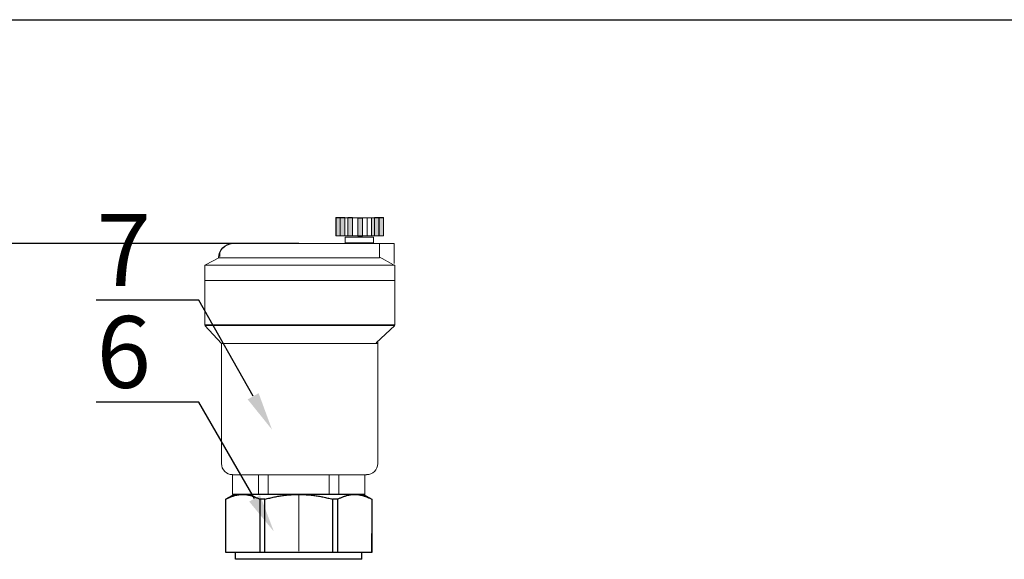
# Model space of a CAD drawing. Units: millimetres. Extents: x 2168 to 3549, y 1975 to 2999.
# Drawn here: x 2266 to 2450, y 2899 to 2999 of the extents above; entities that cross this region are included whole.
import ezdxf
from ezdxf import colors
from ezdxf.entities.mleader import LeaderData, LeaderLine
from ezdxf.math import Vec2, Vec3

# ---------------------------------------------------------------- set-up
doc = ezdxf.new("R2010")
doc.units = ezdxf.units.MM
doc.linetypes.add('ACAD_ISO04W100', pattern=[30, 24, -3, 0, -3])
doc.layers.add('Осевая', color=1, linetype='ACAD_ISO04W100', lineweight=15)
doc.layers.add('Основная толстая', color=7, linetype='Continuous', lineweight=30)
doc.styles.add('style1', font='isocpeur.ttf', dxfattribs={"oblique": 15, "height": 3})
doc.dimstyles.new('ISO-25', dxfattribs={"dimtxt": 15, "dimasz": 8, "dimexe": 1.25, "dimexo": 0.625, "dimtad": 1, "dimtxsty": 'style1', "dimcen": 2.5, "dimadec": 0, "dimazin": 0, "dimtfac": 1, "dimtmove": 0, "dimatfit": 3, "dimfxl": 1, "dimarcsym": 0})

# ---------------------------------------------------------------- blocks, each defined once
blk = doc.blocks.new('*U217')
blk.add_line((-408.69, 281.9), (407.31, 281.9))
blk = doc.blocks.new('Воздухоотводчик автоматический Ду15')
at = {"lineweight": 15}
for points in [[(-16.81, 57.84), (-17.73, 57.84), (-17.73, 54.1), (-16.81, 54.1)], [(-17.73, 54.05), (-15.19, 54.05), (-15.19, 57.79), (-17.73, 57.79)], [(-15.84, 57.84), (-16.76, 57.84), (-16.76, 54.1), (-15.84, 54.1)], [(-12.37, 57.75), (-13.29, 57.75), (-13.29, 54.01), (-12.37, 54.01)], [(-10.29, 57.84), (-11.22, 57.84), (-11.22, 54.1), (-10.29, 54.1)], [(-8.67, 57.84), (-9.6, 57.84), (-9.6, 54.1), (-8.67, 54.1)], [(-7.75, 57.84), (-8.67, 57.84), (-8.67, 54.1), (-7.75, 54.1)]]:
    blk.add_hatch(color=256, dxfattribs=at).paths.add_polyline_path(points)
for p, q in [((13.82, 52.46), (-19.91, 52.46)), ((-19.91, 52.46), (-19.91, 48.25)), ((-16.85, 49.44), (-16.85, 52.46)), ((-16.79, 49.63), (-19.78, 47.95)), ((-16.88, 49.44), (16.67, 49.44)), ((16.5, 49.71), (16.5, 50.41)), ((16.67, 49.44), (19.47, 47.95)), ((-19.99, 44.68), (19.63, 44.68)), ((19.58, 35.31), (-20.07, 35.31)), ((-20.07, 35.31), (-16.17, 31.66)), ((16.15, 31.54), (19.58, 35.31)), ((-16.5, 31.96), (-16.5, 6.45)), ((-16.41, 31.54), (16.15, 31.54)), ((16.14, 31.54), (16.14, 6.45)), ((13.82, 4.12), (-14.18, 4.12)), ((-13.83, 4.12), (-13.83, 0)), ((-8.36, 4.16), (-8.36, 0)), ((-6.37, 4.12), (-6.37, 0)), ((8.4, 4.16), (8.4, 0.07)), ((13.83, 0), (13.83, 4.12)), ((6.37, 4.05), (6.37, 0.04))]:
    blk.add_line(p, q, dxfattribs=at)
blk.add_line((-13.83, 0), (13.83, 0))
for points in [[(-17.73, 57.84), (-16.81, 57.84), (-16.81, 54.05), (-17.73, 54.05)], [(-17.73, 57.79), (-7.8, 57.79), (-7.8, 54.05), (-17.73, 54.05)], [(-16.76, 57.84), (-15.84, 57.84), (-15.84, 54.05), (-16.76, 54.05)], [(-15.19, 57.79), (-14.27, 57.79), (-14.27, 54.01), (-15.19, 54.01)], [(-13.29, 57.75), (-12.37, 57.75), (-12.37, 53.96), (-13.29, 53.96)], [(-11.22, 57.84), (-10.29, 57.84), (-10.29, 54.05), (-11.22, 54.05)], [(-9.6, 57.84), (-8.67, 57.84), (-8.67, 54.05), (-9.6, 54.05)], [(-8.67, 57.84), (-7.75, 57.84), (-7.75, 54.05), (-8.67, 54.05)], [(-15.65, 53.78), (-9.69, 53.78), (-9.69, 52.58), (-15.65, 52.58)], [(-20.07, 47.93), (19.58, 47.93), (19.58, 35.43), (-20.07, 35.43)]]:
    blk.add_lwpolyline(points, close=True, dxfattribs=at)
blk.add_arc((13.62, 49.42), 3.05, 0.4455, 86.26)
for centre, start, end in [((-14.18, 6.45), 180, 270), ((13.82, 6.45), 270, 0)]:
    blk.add_arc(centre, 2.32, start, end, dxfattribs=at)
blk = doc.blocks.new('*U197')
at = {"layer": 'Осевая', "color": 0, "transparency": 16777216}
blk.add_line((0, -3.5), (0, 8.49), dxfattribs=at)
blk = doc.blocks.new('Отсечной клапан')
blk.add_line((13.2, 0), (-13.2, 0))
at = {"layer": 'Основная толстая', "color": 7, "extrusion": (1, 1.6303e-17, -2e-16)}
for p, q in [((-13.5, 13.56), (-15.25, 12.55)), ((-15.24, 12.55), (-15.25, 12.55)), ((-15.25, 1.4), (-15.25, 12.55)), ((-11.69, 13.56), (-13.5, 13.56)), ((0, 13.56), (-11.69, 13.56)), ((-8.14, 12.55), (-8.14, 1.4)), ((-7.09, 12.55), (-8.14, 12.55)), ((-7.09, 1.4), (-7.09, 12.55)), ((11.69, 13.56), (0, 13.56)), ((7.09, 12.55), (7.09, 1.4)), ((8.14, 12.55), (7.09, 12.55)), ((8.14, 1.4), (8.14, 12.55)), ((13.5, 13.56), (11.69, 13.56)), ((13.5, 13.56), (15.25, 12.55)), ((15.24, 12.55), (15.24, 1.4)), ((15.25, 12.55), (15.24, 12.55)), ((-15.24, 1.4), (-15.24, 5.39)), ((15.25, 1.4), (15.25, 5.39)), ((-15.24, 1.4), (-15.25, 1.4)), ((-8.14, 1.4), (-15.24, 1.4)), ((-13.2, 0), (-13.2, 1.4)), ((-7.09, 1.4), (-8.14, 1.4)), ((7.09, 1.4), (-7.09, 1.4)), ((8.14, 1.4), (7.09, 1.4)), ((15.24, 1.4), (8.14, 1.4)), ((13.2, 0), (13.2, 1.4)), ((15.25, 1.4), (15.24, 1.4)), ((0, 0), (-11.69, 0)), ((11.69, 0), (0, 0))]:
    blk.add_line(p, q, dxfattribs=at)
at = {"layer": 'Основная толстая', "color": 7}
for points in [[(-15.24, 12.55), (-13.36, 13.56), (-11.69, 13.56)], [(-11.69, 13.56), (-10.03, 13.56), (-8.14, 12.55)], [(-7.09, 12.55), (-3.33, 13.56), (0, 13.56)], [(0, 13.56), (3.33, 13.56), (7.09, 12.55)], [(8.14, 12.55), (10.03, 13.56), (11.69, 13.56)], [(11.69, 13.56), (13.36, 13.56), (15.24, 12.55)]]:
    blk.add_rational_spline(points, [1, 1.03189864561, 1], degree=2, dxfattribs=at)
at = {"layer": 'Осевая', "color": 7}
blk.add_blockref('*U197', (0, 5.18), dxfattribs=at)
blk = doc.blocks.new('*D214')
at = {"color": 0, "lineweight": -2, "transparency": 16777216}
for p, q in [((2318.45, 2957.66), (2240.75, 2957.66)), ((2242, 2949.66), (2242, 2821.45)), ((2313.66, 2813.45), (2240.75, 2813.45))]:
    blk.add_line(p, q, dxfattribs=at)
at = {"color": 0, "transparency": 16777216}
for points in [[(2240.67, 2949.66), (2243.33, 2949.66), (2242, 2957.66)], [(2240.67, 2821.45), (2243.33, 2821.45), (2242, 2813.45)]]:
    blk.add_solid(points, dxfattribs=at)
at = {"layer": 'Defpoints', "color": 0, "transparency": 16777216}
for p in [(2319.07, 2957.66), (2242, 2813.45), (2314.28, 2813.45)]:
    blk.add_point(p, dxfattribs=at)
at = {"color": 0, "transparency": 16777216, "insert": (2233.88, 2885.56), "char_height": 3, "attachment_point": 5, "rotation": 90, "style": 'style1'}
blk.add_mtext('{\\H5x;205мм*}', dxfattribs=at)

msp = doc.modelspace()

# ---------------------------------------------------------------- block references
for name, p, xscale, yscale, zscale in [('*U217', (2878.116, 2536.603), 1.641555631106685, 1.641555631106685, 1.641555631106685), ('Воздухоотводчик автоматический Ду15', (2318.401, 2910.863), -0.8921493016541563, 0.8921493016541563, 0.8921493016541563), ('Отсечной клапан', (2318.401, 2898.765), 0.8921493016541563, 0.8921493016541563, 0.8921493016541563)]:
    msp.add_blockref(name, p, dxfattribs=dict(xscale=xscale, yscale=yscale, zscale=zscale))

# ---------------------------------------------------------------- dimensions: what is measured, and where the dimension line sits
dim = msp.add_linear_dim(base=(2242.001, 2813.449), p1=(2319.071, 2957.665), p2=(2314.282, 2813.449), angle=90, text='{\\H5x;205мм*}', dimstyle='ISO-25')
dim.commit()
dim.dimension.update_dxf_attribs({"geometry": '*D214', "text_midpoint": (2233.876, 2885.557)})

# ---------------------------------------------------------------- leaders
ml = msp.add_multileader_mtext('Standard')
ml.set_content('7', color=256, style='style1')
ml.set_leader_properties()
ml.build(insert=Vec2(0, 0))
ml.multileader.update_dxf_attribs({"text_left_attachment_type": 5, "text_right_attachment_type": 5, "arrow_head_size": 7.137})
ctx = ml.context
ctx.base_point, ctx.char_height, ctx.arrow_head_size, ctx.landing_gap_size, ctx.plane_origin = Vec3(2278.804, 2947.049), 13.382, 7.137, 1.784, Vec3(2313.424, 2922.941)
ctx.left_attachment, ctx.right_attachment, ctx.text_align_type = 5, 5, 2
notes = []
notes.append((ctx, [(0, (1, 1, 0), (2299.786, 2947.049), (-1, 0), 7.137, [(0, [(2313.424, 2922.941)], 0, [])])]))
ctx.mtext.insert, ctx.mtext.alignment, ctx.mtext.flow_direction = Vec3(2290.865, 2963.108), 3, 5
ml = msp.add_multileader_mtext('Standard')
ml.set_content('6', color=256, style='style1')
ml.set_leader_properties()
ml.build(insert=Vec2(0, 0))
ml.multileader.update_dxf_attribs({"text_left_attachment_type": 5, "text_right_attachment_type": 5, "arrow_head_size": 7.137})
ctx = ml.context
ctx.base_point, ctx.char_height, ctx.arrow_head_size, ctx.landing_gap_size, ctx.plane_origin = Vec3(2278.804, 2928.05), 13.382, 7.137, 1.784, Vec3(2313.772, 2903.942)
ctx.left_attachment, ctx.right_attachment, ctx.text_align_type = 5, 5, 2
notes.append((ctx, [(0, (1, 1, 0), (2299.786, 2928.05), (-1, 0), 7.137, [(0, [(2313.772, 2903.942)], 0, [])])]))
ctx.mtext.insert, ctx.mtext.alignment, ctx.mtext.flow_direction = Vec3(2290.865, 2944.109), 3, 5
for ctx, leaders in notes:
    for number, flags, end, landing, length, lines in leaders:
        leader = LeaderData()
        leader.index, (leader.has_last_leader_line, leader.has_dogleg_vector, leader.attachment_direction) = number, flags
        leader.last_leader_point, leader.dogleg_vector, leader.dogleg_length = Vec3(end), Vec3(landing), length
        for number, points, colour, breaks in lines:
            line = LeaderLine()
            line.index, line.vertices, line.color, line.breaks = number, Vec3.list(points), colors.encode_raw_color(colour), breaks
            leader.lines.append(line)
        ctx.leaders.append(leader)

doc.saveas('drawing.dxf')
